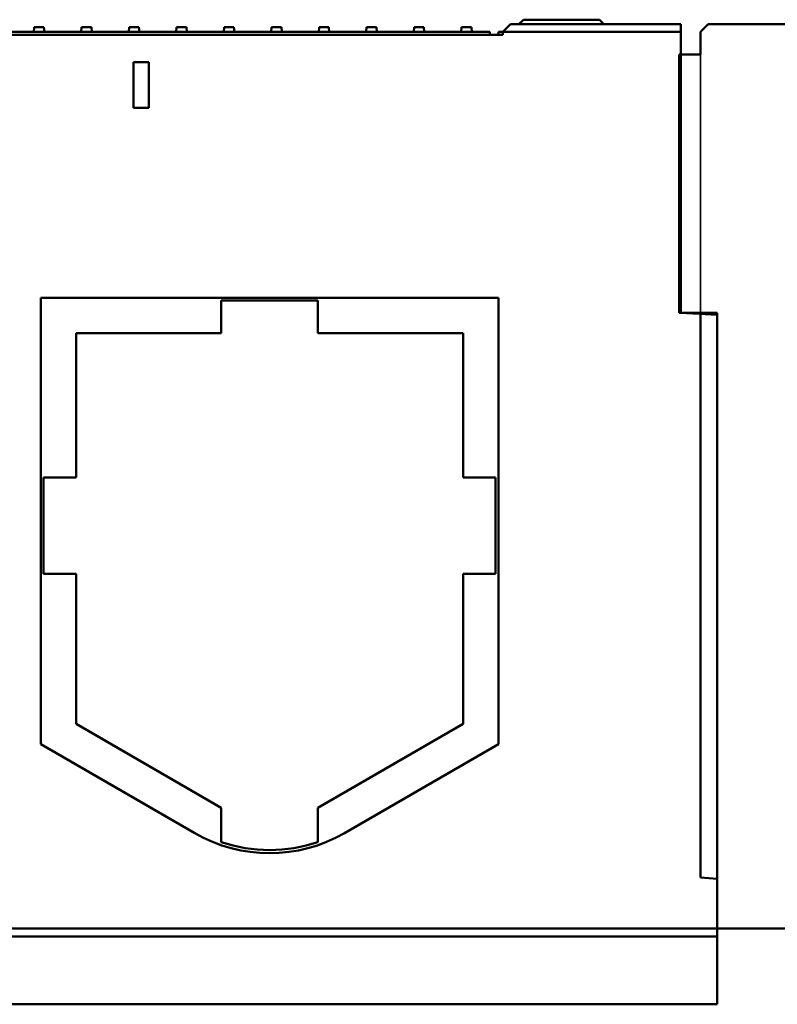
# Model space of a CAD drawing. Extents: x 253 to 23772, y -5812 to 6405.
# Drawn here: x 17053 to 17551, y 4769 to 5417 of the extents above; entities that cross this region are included whole.
import ezdxf

# ---------------------------------------------------------------- set-up
doc = ezdxf.new("R2010")
doc.units = 0
doc.header["$LTSCALE"] = 20
doc.header["$MEASUREMENT"] = 0
doc.linetypes.add('ACAD_ISO02W100', pattern=[15, 12, -3])
for name, color, linetype in [('BEMASS', 3, 'CONTINUOUS'), ('DUENN-18', 94, 'CONTINUOUS'), ('SICHTBAR', 7, 'CONTINUOUS')]:
    doc.layers.add(name, color=color, linetype=linetype)

# ---------------------------------------------------------------- blocks, each defined once
blk = doc.blocks.new('A$C59391EF5')
at = {"layer": 'SICHTBAR', "linetype": 'Continuous', "lineweight": 50}
for p, q in [((14, 590), (19, 595)), ((14, 590), (14, 575)), ((1995, 595), (19, 595)), ((14, 575), (0, 575)), ((0, 575), (0, 405)), ((0, 405), (25, 405)), ((14, 405), (14, 127.48)), ((25, 405), (25, 0)), ((14, 105.83), (14, 127.48)), ((14, 105.83), (14, 49.11)), ((14, 33.5), (14, 49.11)), ((14, 33.5), (25, 32.54)), ((25, 0), (85, 0))]:
    blk.add_line(p, q, dxfattribs=at).dxf.unprotected_set("ltscale", 0)
at = {"layer": 'SICHTBAR', "linetype": 'ACAD_ISO02W100', "lineweight": 35, "ltscale": 3}
for p, q in [((14, 515.85), (14, 575)), ((14, 430.49), (14, 515.85)), ((14, 405), (14, 430.49))]:
    blk.add_line(p, q, dxfattribs=at)

msp = doc.modelspace()

# ---------------------------------------------------------------- linework, layer by layer
at = {"layer": 'DUENN-18', "linetype": 'Continuous', "lineweight": 50}
for p, q in [((17061.785, 5409.166), (17062.048, 5412.166)), ((17062.048, 5412.166), (17068.523, 5412.166)), ((17068.785, 5409.166), (17068.523, 5412.166)), ((17093.035, 5409.166), (17093.298, 5412.166)), ((17093.298, 5412.166), (17099.773, 5412.166)), ((17100.035, 5409.166), (17099.773, 5412.166)), ((17124.285, 5409.166), (17124.548, 5412.166)), ((17124.548, 5412.166), (17131.023, 5412.166)), ((17131.285, 5409.166), (17131.023, 5412.166)), ((17155.535, 5409.166), (17155.798, 5412.166)), ((17155.798, 5412.166), (17162.273, 5412.166)), ((17162.535, 5409.166), (17162.273, 5412.166)), ((17186.785, 5409.166), (17187.048, 5412.166)), ((17187.048, 5412.166), (17193.523, 5412.166)), ((17193.785, 5409.166), (17193.523, 5412.166)), ((17218.035, 5409.166), (17218.298, 5412.166)), ((17218.298, 5412.166), (17224.773, 5412.166)), ((17249.285, 5409.166), (17249.548, 5412.166)), ((17249.548, 5412.166), (17256.023, 5412.166)), ((17256.285, 5409.166), (17256.023, 5412.166)), ((17280.535, 5409.166), (17280.798, 5412.166)), ((17280.798, 5412.166), (17287.273, 5412.166)), ((17287.535, 5409.166), (17287.273, 5412.166)), ((17311.785, 5409.166), (17312.048, 5412.166)), ((17312.048, 5412.166), (17318.523, 5412.166)), ((17318.785, 5409.166), (17318.523, 5412.166)), ((17343.035, 5409.166), (17343.298, 5412.166)), ((17343.298, 5412.166), (17349.773, 5412.166)), ((17350.035, 5409.166), (17349.773, 5412.166)), ((17383.986, 5417.166), (17380.986, 5414.166)), ((17433.986, 5417.166), (17383.986, 5417.166)), ((17433.986, 5417.166), (17436.986, 5414.166)), ((16862.91, 5409.166), (17361.91, 5409.166)), ((17361.91, 5407.166), (17361.91, 5409.166)), ((16761.486, 4813.876), (17511.486, 4813.876))]:
    msp.add_line(p, q, dxfattribs=at).dxf.unprotected_set("ltscale", 0)
at = {"layer": 'SICHTBAR', "linetype": 'Continuous', "lineweight": 50}
for p, q in [((17225.035, 5409.166), (17224.773, 5412.166)), ((17370.399, 5409.167), (17375.486, 5414.166)), ((17487.486, 5414.166), (17375.486, 5414.166)), ((17487.486, 5409.166), (17487.486, 5414.166)), ((17370.364, 5407.166), (16854.608, 5407.166)), ((17367.451, 5407.166), (17367.486, 5409.166)), ((17367.486, 5409.166), (17370.399, 5409.166)), ((17370.399, 5409.166), (17370.364, 5407.166)), ((17370.399, 5409.167), (17370.399, 5409.166)), ((17370.399, 5409.166), (17487.486, 5409.166)), ((17487.486, 5224.166), (17487.486, 5409.166)), ((17127.486, 5359.166), (17127.486, 5389.166)), ((17127.486, 5389.166), (17137.486, 5389.166)), ((17137.486, 5389.166), (17137.486, 5359.166)), ((17137.486, 5359.166), (17127.486, 5359.166)), ((17066.486, 4940.298), (17066.486, 5234.166)), ((17066.486, 5234.166), (17367.486, 5234.166)), ((17248.749, 5232.403), (17185.223, 5232.403)), ((17185.223, 5210.929), (17185.223, 5232.403)), ((17248.749, 5232.403), (17248.749, 5210.929)), ((17367.486, 5234.166), (17367.486, 4940.298)), ((17487.486, 5224.166), (17511.486, 5222.908)), ((17511.486, 4819.166), (17511.486, 5222.908)), ((17089.723, 5210.929), (17185.223, 5210.929)), ((17089.723, 5115.929), (17089.723, 5210.929)), ((17248.749, 5210.929), (17344.249, 5210.929)), ((17344.249, 5210.929), (17344.249, 5115.929)), ((17068.249, 5115.929), (17089.723, 5115.929)), ((17068.249, 5115.929), (17068.249, 5052.403)), ((17344.249, 5115.929), (17365.723, 5115.929)), ((17365.723, 5052.403), (17365.723, 5115.929)), ((17089.723, 5052.403), (17068.249, 5052.403)), ((17089.723, 4953.714), (17089.723, 5052.403)), ((17344.249, 5052.403), (17344.249, 4953.714)), ((17365.723, 5052.403), (17344.249, 5052.403)), ((17185.223, 4898.577), (17089.723, 4953.714)), ((17344.249, 4953.714), (17248.749, 4898.577)), ((17167.746, 4881.836), (17066.486, 4940.298)), ((17367.486, 4940.298), (17266.226, 4881.836)), ((17185.223, 4875.928), (17185.223, 4898.577)), ((17248.749, 4898.577), (17248.749, 4875.928)), ((16761.486, 4819.166), (17511.486, 4819.166)), ((17511.486, 4813.876), (17511.486, 4819.166)), ((17511.486, 4769.166), (17511.486, 4813.876)), ((16761.486, 4769.166), (17511.486, 4769.166))]:
    msp.add_line(p, q, dxfattribs=at).dxf.unprotected_set("ltscale", 0)
for centre, start_param, end_param in [((17216.986, 4970.659), 5.7683358, 6.7980348), ((17216.986, 4972.695), 5.9599535, 6.6064172)]:
    msp.add_ellipse(centre, major_axis=(0, -102.052), ratio=0.9798955, start_param=start_param, end_param=end_param, dxfattribs=at).dxf.unprotected_set("ltscale", 0)

# ---------------------------------------------------------------- block references
at = {"layer": 'BEMASS', "color": 7, "true_color": 0xffffff}
msp.add_blockref('A$C59391EF5', (17486.486, 4819.166), dxfattribs=at)

doc.saveas('drawing.dxf')
